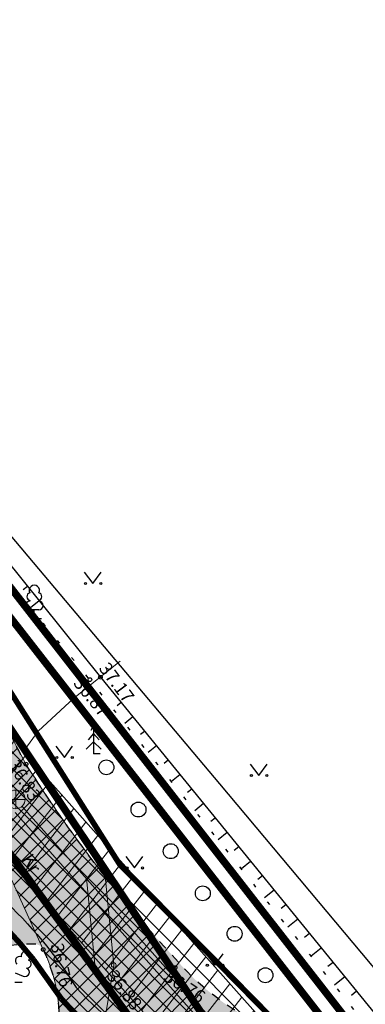
# Model space of a CAD drawing. Units: millimetres. Extents: x 553628 to 554192, y 6584479 to 6585192.
# Drawn here: x 553848 to 553866, y 6585020 to 6585073 of the extents above; entities that cross this region are included whole.
import ezdxf
from ezdxf.enums import TextEntityAlignment as Align

# ---------------------------------------------------------------- set-up
doc = ezdxf.new("R2010")
doc.units = ezdxf.units.MM
for name, pattern in [('DASHDOT', [1, 0.5, -0.25, 0, -0.25]), ('DASHED', [19.05, 12.7, -6.35]), ('KRUUSKILL', [2, 1, -1]), ('NOLVAALL', [1.2, 0.2, -1]), ('NOLVAKRIIPS', [0.2, 0.1, 0.1]), ('NOLVAPEAL', [0.2, 0.1, 0.1])]:
    doc.linetypes.add(name, pattern=pattern)
for name, color, linetype, lineweight in [('aed', 8, 'Continuous', 0), ('elveso isiklik kasutusõigus', 6, 'Continuous', 0), ('kaitsevöönd_põhijoonis', 4, 'Continuous', 9), ('KKAEV', 7, 'Continuous', 0), ('KORGUS', 7, 'Continuous', 0), ('MPKAABEL', 7, 'Continuous', 9), ('PLAN_ALA', 214, 'Continuous', 9), ('RELJEEF', 7, 'Continuous', 0), ('SITRASS', 6, 'Continuous', 9), ('TEE', 7, 'Continuous', 0)]:
    doc.layers.add(name, color=color, linetype=linetype, lineweight=lineweight)
for name, color, linetype in [('KTRASS', 32, 'Continuous'), ('servituudiala', 4, 'Continuous'), ('VTRASS', 7, 'Continuous')]:
    doc.layers.add(name, color=color, linetype=linetype)
doc.layers.add('ololkrundipiirid', color=7, linetype='Continuous', lineweight=40, true_color=0x382a00)
doc.layers.add('ololsõidutee', color=7, linetype='Continuous', true_color=0x8a8a8a)
doc.styles.add('ITALIC', font='italic.shx')
doc.styles.add('RomanS', font='romans.shx')
doc.linetypes.add('-K-', pattern='A,10,-1.5,["K",RomanS,S=1.4,R=0,X=-0.7,Y=-0.7],-1.5,10,-3', length=26)
doc.linetypes.add('-V-', pattern='A,10,-1.5,["V",RomanS,S=1.4,R=0,X=-0.7,Y=-0.7],-1.5,10,-3', length=26)
doc.linetypes.add('MP_KBL', pattern='A,8,-2,[138,mkm.shx,S=1,R=0,X=0,Y=0],6,[138,mkm.shx,S=1,R=180,X=0,Y=0],-2', length=18)
doc.linetypes.add('SI_KBL', pattern='A,8,-2,4,[132,mkm.shx,S=0.5,R=0,X=0,Y=0],4,-2', length=20)
doc.linetypes.add('VO_AED', pattern='A,2.5,[135,mkm.shx,S=0.6,R=0,X=0,Y=0],5,[135,mkm.shx,S=0.6,R=180,X=0,Y=0],2.5', length=10)

# ---------------------------------------------------------------- blocks, each defined once
blk = doc.blocks.new('KAKAEV')
at = {"color": 0, "linetype": 'Continuous'}
for p, q in [((-1, 0), (1, 0)), ((0, -1), (0, 1))]:
    blk.add_line(p, q, dxfattribs=at)
blk.add_circle((0, 0), 1, dxfattribs=at)

msp = doc.modelspace()

# ---------------------------------------------------------------- hatches: boundary and pattern name
at = {"layer": 'elveso isiklik kasutusõigus', "lineweight": 0, "transparency": 33554687}
h = msp.add_hatch(dxfattribs=at)
h.set_pattern_fill('ANSI31', color=256, scale=0.3, angle=7)
h.set_pattern_definition([(52, (800, 0), (-0.75058024281, 0.58641755525), [])])
h.paths.add_polyline_path([(553882.442, 6584995.797), (553883.716, 6584994.231), (553883.921, 6584991.432), (553878.68, 6584988.253), (553864.387, 6585008.464), (553845.916, 6585029.205), (553817.219, 6585068.427), (553821.182, 6585070.561), (553849.071, 6585032.428), (553867.915, 6585011.269), (553879.933, 6584994.276)])
at = {"layer": 'ololsõidutee', "transparency": 33554687}
msp.add_hatch(color=256, dxfattribs=at).paths.add_polyline_path([(553840.273, 6584985.618, 0.007055), (553846.429, 6585000.72, -0.023892), (553852.776, 6585013.82, -0.07505), (553856.379, 6585015.823, -0.101528), (553861.532, 6585013.411), (553864.104, 6585011.158), (553871.646, 6585000.436), (553872.276, 6584999.302, -0.064359), (553874.427, 6584993.897, -0.003739), (553877.173, 6584982.805, -0.043024), (553879.651, 6584964.297), (553879.896, 6584962.25), (553881.857, 6584944.523), (553884.767, 6584923.244), (553885.754, 6584915.502), (553888.73, 6584915.881), (553887.741, 6584923.636), (553884.835, 6584944.891), (553882.876, 6584962.592), (553882.63, 6584964.652, 0.030362), (553880.145, 6584982.858, 0.024094), (553877.358, 6584994.779, 0.073702), (553875.416, 6584999.754), (553874.239, 6585001.352), (553866.4, 6585013.257, 0.034857), (553860.078, 6585019.401, -0.096576), (553856.074, 6585022.632, -0.047617), (553848.056, 6585033.064, 0.009052), (553845.915, 6585036.928, -0.024191), (553836.947, 6585049.433, 0.033342), (553824.843, 6585065.678), (553823.506, 6585068.268), (553822.363, 6585071.251), (553821.855, 6585074.442), (553821.744, 6585076.411), (553821.745, 6585080.277), (553818.594, 6585081.907), (553818.361, 6585076.071), (553817.921, 6585074.631), (553816.851, 6585072.702), (553815.136, 6585070.939), (553813.256, 6585069.32), (553809.344, 6585066.577), (553810.719, 6585063.89), (553817.081, 6585067.432), (553818.256, 6585067.947), (553819.145, 6585067.927), (553819.896, 6585067.433), (553822.703, 6585062.894, 0.023921), (553826, 6585057.943, -0.173102), (553826.529, 6585054.492, -0.042769), (553825.913, 6585053.1), (553824.369, 6585050.287), (553826.428, 6585047.196, -0.516149), (553834.138, 6585047.907, -0.044373), (553843.602, 6585034.679, -0.097414), (553844.925, 6585030.916, -0.178429), (553844.779, 6585030.231), (553841.678, 6585025.311), (553843.694, 6585022.312, -0.108702), (553848.508, 6585023.409, -0.288833), (553848.983, 6585023.114, -0.213972), (553849.208, 6585016.075, -0.001694), (553843.606, 6585002.567, 0.006248), (553837.388, 6584987.177, 0.031539), (553834.59, 6584978.395), (553832.457, 6584969.875), (553825.448, 6584970.018), (553825.449, 6584965.998), (553828.478, 6584966.614), (553830.454, 6584966.566), (553832.444, 6584966.198), (553831.69, 6584959.929), (553830.265, 6584947.059), (553833.172, 6584946.751), (553835.937, 6584969.404, -0.021309)])
at = {"layer": 'servituudiala', "lineweight": 0, "transparency": 33554687}
h = msp.add_hatch(dxfattribs=at)
h.set_pattern_fill('ANSI37', color=256, scale=0.2)
h.set_pattern_definition([(45, (400, 0), (-0.449012806053, 0.449012806053), []), (135, (400, 0), (-0.449012806053, -0.449012806053), [])])
edge = h.paths.add_edge_path()
edge.add_line((553824.843, 6585065.678), (553823.506, 6585068.268))
edge.add_line((553823.506, 6585068.268), (553822.38, 6585071.206))
edge.add_line((553822.38, 6585071.206), (553817.634, 6585068.644))
edge.add_line((553817.634, 6585068.644), (553818.256, 6585067.947))
edge.add_line((553818.256, 6585067.947), (553819.145, 6585067.927))
edge.add_line((553819.145, 6585067.927), (553819.896, 6585067.433))
edge.add_line((553819.896, 6585067.433), (553822.703, 6585062.894))
edge.add_arc((553876.064, 6585094.851), 62.198, 210.91649, 216.39776)
edge.add_line((553826, 6585057.943), (553830.069, 6585052.497))
edge.add_line((553830.069, 6585052.497), (553834.138, 6585047.907))
edge.add_arc((553764.492, 6584988.08), 91.814, 30.50022, 40.66316, ccw=False)
edge.add_line((553843.602, 6585034.679), (553847.181, 6585027.066))
edge.add_line((553847.181, 6585027.066), (553848.983, 6585023.114))
edge.add_arc((553841.247, 6585019.344), 8.606, -22.3285, 25.9819, ccw=False)
edge.add_arc((551853.143, 6585835.88), 2157.859, 337.438657, 337.67152, ccw=False)
edge.add_line((553845.859, 6585007.969), (553849.934, 6585008.344))
edge.add_arc((553986.599, 6584940.892), 152.405, 151.41115, 153.73079, ccw=False)
edge.add_arc((553861.212, 6585002.887), 13.809, 110.4833, 127.6514, ccw=False)
edge.add_arc((553853.078, 6585002.059), 14.155, 53.3231, 76.5122, ccw=False)
edge.add_line((553861.532, 6585013.411), (553861.962, 6585013.035))
edge.add_line((553861.962, 6585013.035), (553853.752, 6585025.252))
edge.add_arc((553906.71, 6585069.847), 69.233, 212.09239, 220.09961, ccw=False)
edge.add_arc((553740.294, 6584975.878), 121.996, 27.95363, 29.97348)
edge.add_line((553845.974, 6585036.827), (553845.852, 6585037.007))
edge.add_arc((553970.592, 6585135.804), 159.125, 212.87318, 218.37996, ccw=False)
edge.add_arc((553709.232, 6584966.896), 152.065, 32.87318, 40.51189)

# ---------------------------------------------------------------- linework, layer by layer
at = {"color": 0, "linetype": 'Continuous', "transparency": 33554687}
for p, q in [((553851.186, 6585043.362), (553851.649, 6585042.756)), ((553851.649, 6585042.756), (553852.095, 6585043.362)), ((553848.264, 6585041.838), (553848.264, 6585041.808)), ((553848.744, 6585041.838), (553848.744, 6585041.808)), ((553848.744, 6585041.333), (553848.264, 6585041.333)), ((553848.504, 6585040.858), (553848.504, 6585041.333)), ((553848.884, 6585040.858), (553848.504, 6585040.858)), ((553851.687, 6585034.706), (553851.387, 6585034.356)), ((553851.687, 6585035.106), (553851.537, 6585034.856)), ((553851.837, 6585034.856), (553851.687, 6585035.106)), ((553851.687, 6585035.106), (553851.687, 6585033.606)), ((553851.987, 6585034.356), (553851.687, 6585034.706)), ((553851.687, 6585034.256), (553851.287, 6585033.856)), ((553852.087, 6585033.856), (553851.687, 6585034.256)), ((553849.653, 6585034.027), (553850.117, 6585033.42)), ((553850.117, 6585033.42), (553850.562, 6585034.027)), ((553852.047, 6585033.606), (553851.687, 6585033.606)), ((553860.095, 6585033.054), (553860.559, 6585032.447)), ((553860.559, 6585032.447), (553861.004, 6585033.054)), ((553853.426, 6585028.096), (553853.89, 6585027.489)), ((553853.89, 6585027.489), (553854.335, 6585028.096)), ((553857.731, 6585022.876), (553858.194, 6585022.269)), ((553858.194, 6585022.269), (553858.64, 6585022.876)), ((553847.472, 6585021.861), (553847.912, 6585021.681)), ((553847.847, 6585021.351), (553847.467, 6585021.351))]:
    msp.add_line(p, q, dxfattribs=at)
for centre in [(553852.376, 6585032.889), (553854.097, 6585030.624), (553855.831, 6585028.39), (553857.551, 6585026.128), (553859.257, 6585023.958), (553860.915, 6585021.736)]:
    msp.add_circle(centre, 0.4, dxfattribs=at)
for centre, radius, start, end in [((553848.504, 6585042.378), 0.277, 332.5799, 207.4201), ((553848.314, 6585042.045), 0.212, 105.2441, 257.079), ((553848.694, 6585042.045), 0.212, 282.921, 74.7559), ((553848.267, 6585041.57), 0.237, 90, 270), ((553848.742, 6585041.57), 0.237, 270, 90), ((553847.708, 6585022.511), 0.225, 67.7016, 230.5126), ((553848.046, 6585022.757), 0.256, 67.6168, 188.6314), ((553848.113, 6585022.344), 0.224, 264.6183, 67.6866), ((553848.046, 6585022.757), 0.256, 306.5997, 67.6143), ((553848.002, 6585021.902), 0.237, 247.6166, 67.6155)]:
    msp.add_arc(centre, radius, start, end, dxfattribs=at)
for centre in [(553851.248, 6585042.756), (553852.077, 6585042.756), (553849.716, 6585033.42), (553850.544, 6585033.42), (553860.158, 6585032.447), (553860.986, 6585032.447), (553853.489, 6585027.489), (553854.317, 6585027.489), (553857.793, 6585022.269), (553858.622, 6585022.269)]:
    msp.add_ellipse(centre, major_axis=(0.0389, 0.0389), ratio=1, start_param=5.497787, end_param=11.780972, dxfattribs=at)
at = {"layer": 'aed', "color": 0, "linetype": 'VO_AED', "lineweight": -3, "ltscale": 0.5, "transparency": 33554687, "flags": 128}
msp.add_lwpolyline([(553823.001, 6585072.585), (553825.739, 6585070.826), (553833.237, 6585061.804), (553843.372, 6585049.868), (553858.451, 6585032.004), (553870.91, 6585017.165), (553885.658, 6584999.571), (553888.461, 6585006.11)], dxfattribs=at)
at = {"layer": 'kaitsevöönd_põhijoonis', "linetype": 'DASHED', "lineweight": 0, "ltscale": 0.7, "transparency": 33554687, "const_width": 0.3}
for points in [[(553821.852, 6585079.187), (553821.914, 6585074.564), (553823.271, 6585070.678), (553826.138, 6585065.632), (553830.975, 6585059.314), (553836.016, 6585053.18), (553844.269, 6585041.59), (553853.095, 6585027.671), (553858.388, 6585022.359), (553861.482, 6585019.214), (553870.229, 6585009.672), (553878.303, 6584999.074), (553880.399, 6584995.247), (553881.225, 6584995.059)], [(553822.334, 6585073.359), (553823.271, 6585070.678), (553826.138, 6585065.632), (553830.975, 6585059.314), (553836.016, 6585053.18), (553844.269, 6585041.59), (553853.095, 6585027.671), (553858.388, 6585022.359), (553861.482, 6585019.214), (553870.229, 6585009.672), (553878.303, 6584999.074), (553880.399, 6584995.247), (553880.902, 6584995.095), (553881.182, 6584995.033)]]:
    msp.add_lwpolyline(points, dxfattribs=at)
for points in [[(553845.044, 6585026.016, -0.029207), (553846.066, 6585025.168, -0.03684), (553848.461, 6585022.574, -0.03684)], [(553848.461, 6585022.574), (553849.958, 6585020.47, 0.025994), (553851.242, 6585019.173)]]:
    msp.add_lwpolyline(points, format="xyb", dxfattribs=at)
at = {"layer": 'KORGUS', "linetype": 'Continuous', "lineweight": -3, "transparency": 33554687}
for centre in [(553851.489, 6585037.593), (553852.055, 6585037.721), (553848.056, 6585033.064), (553848.983, 6585023.114), (553856.064, 6585022.148)]:
    msp.add_circle(centre, 0.1, dxfattribs=at)
at = {"layer": 'KORGUS', "linetype": 'Continuous', "ltscale": 0.5, "transparency": 33554687}
msp.add_circle((553852.766, 6585022.277), 0.125, dxfattribs=at)
at = {"layer": 'KTRASS', "color": 0, "linetype": '-K-', "lineweight": 5, "transparency": 33554687, "flags": 128}
msp.add_lwpolyline([(553847.846, 6585030.796), (553866.015, 6585010.396)], dxfattribs=at)
at = {"layer": 'MPKAABEL', "linetype": 'MP_KBL', "lineweight": -3, "transparency": 33554687, "flags": 128}
msp.add_lwpolyline([(553842.623, 6585028.475), (553843.293, 6585028.18, -0.084202), (553846.748, 6585025.898, -0.062984), (553850.758, 6585021.076, 0.100121), (553856.034, 6585017.166, -0.286121), (553857.44, 6585014.942, -0.286121)], format="xyb", dxfattribs=at)
at = {"layer": 'ololkrundipiirid', "ltscale": 15, "transparency": 33554687, "const_width": 0.4}
msp.add_lwpolyline([(553892.881, 6585017.353), (553883.7, 6584994.19), (553868.43, 6585013.7), (553822.78, 6585072.29)], dxfattribs=at)
at = {"layer": 'ololkrundipiirid', "ltscale": 15, "const_width": 0.4}
msp.add_lwpolyline([(553822.74, 6585071.4), (553864.23, 6585009.66), (553841.74, 6585007.59), (553828.68, 6584977.8), (553760.88, 6584964.05), (553764.91, 6585011.48), (553754.22, 6585034.5), (553822.74, 6585071.4)], dxfattribs=at)
at = {"layer": 'PLAN_ALA', "linetype": 'DASHDOT', "lineweight": 50, "ltscale": 11, "transparency": 33554687, "const_width": 0.4}
msp.add_lwpolyline([(553827.235, 6584976.994), (553841.061, 6585008.532), (553860.279, 6585010.379), (553818.964, 6585066.842), (553813.531, 6585073.896), (553813.693, 6585076.542), (553823.569, 6585072.905), (553868.535, 6585015.188), (553884.673, 6584994.57), (553890.55, 6584921.365), (553832.082, 6584925.793), (553839.021, 6584975.33)], close=True, dxfattribs=at)
at = {"layer": 'RELJEEF', "linetype": 'NOLVAKRIIPS', "lineweight": -3, "transparency": 33554687}
for p, q in [((553848.139, 6585042.594), (553847.902, 6585042.403)), ((553848.766, 6585041.814), (553848.303, 6585041.442)), ((553853.161, 6585036.366), (553852.953, 6585036.196)), ((553853.793, 6585035.591), (553853.37, 6585035.246)), ((553854.425, 6585034.817), (553854.21, 6585034.641)), ((553855.058, 6585034.042), (553854.62, 6585033.685)), ((553855.69, 6585033.267), (553855.468, 6585033.086)), ((553856.322, 6585032.492), (553855.87, 6585032.124)), ((553856.955, 6585031.718), (553856.725, 6585031.531)), ((553857.587, 6585030.943), (553857.121, 6585030.563)), ((553858.219, 6585030.168), (553857.983, 6585029.975)), ((553858.851, 6585029.394), (553858.371, 6585029.002)), ((553859.484, 6585028.619), (553859.24, 6585028.42)), ((553860.116, 6585027.844), (553859.622, 6585027.441)), ((553860.748, 6585027.069), (553860.498, 6585026.865)), ((553861.381, 6585026.295), (553860.872, 6585025.88)), ((553862.013, 6585025.52), (553861.755, 6585025.31)), ((553862.645, 6585024.745), (553862.123, 6585024.319)), ((553863.278, 6585023.971), (553863.013, 6585023.754)), ((553863.91, 6585023.196), (553863.373, 6585022.758)), ((553864.542, 6585022.421), (553864.27, 6585022.199)), ((553865.174, 6585021.646), (553864.624, 6585021.197)), ((553865.807, 6585020.872), (553865.528, 6585020.644))]:
    msp.add_line(p, q, dxfattribs=at)
at = {"layer": 'RELJEEF', "linetype": 'NOLVAALL', "lineweight": -3, "transparency": 33554687, "flags": 128}
msp.add_lwpolyline([(553884.975, 6584999.124), (553884.372, 6584998.884), (553875.839, 6585008.276), (553868.629, 6585016.196), (553851.489, 6585037.593), (553842.086, 6585048.954), (553831.045, 6585062.098), (553830.967, 6585063.056)], dxfattribs=at)
at = {"layer": 'RELJEEF', "linetype": 'NOLVAPEAL', "lineweight": -3, "transparency": 33554687, "flags": 128}
msp.add_lwpolyline([(553831.674, 6585062.775), (553842.718, 6585049.34), (553852.055, 6585037.721), (553869.662, 6585016.148), (553876.287, 6585008.617), (553884.567, 6584999.477), (553884.975, 6584999.124)], dxfattribs=at)
at = {"layer": 'servituudiala', "lineweight": 0, "transparency": 33554687}
msp.add_lwpolyline([(553861.962, 6585013.035), (553853.752, 6585025.252, -0.034952), (553848.056, 6585033.064, 0.008813), (553845.974, 6585036.827), (553845.852, 6585037.007, -0.024032), (553836.947, 6585049.433, 0.033342), (553824.843, 6585065.678), (553823.506, 6585068.268), (553822.38, 6585071.206), (553817.634, 6585068.644), (553818.256, 6585067.947), (553819.145, 6585067.927), (553819.896, 6585067.433), (553822.703, 6585062.894, 0.023921), (553826, 6585057.943), (553830.069, 6585052.497), (553834.138, 6585047.907, -0.044373), (553843.602, 6585034.679), (553847.181, 6585027.066), (553848.983, 6585023.114, -0.213972), (553849.208, 6585016.075, -0.001016)], format="xyb", dxfattribs=at)
at = {"layer": 'SITRASS', "color": 0, "linetype": 'SI_KBL', "lineweight": 5, "ltscale": 1.1, "transparency": 33554687, "flags": 128}
for points in [[(553820.852, 6585079.174), (553820.916, 6585074.388), (553822.356, 6585070.263), (553825.302, 6585065.078), (553830.191, 6585058.692), (553835.221, 6585052.572), (553843.439, 6585041.032), (553852.309, 6585027.043), (553857.677, 6585021.655), (553860.757, 6585018.525), (553869.461, 6585009.03), (553877.462, 6584998.528), (553879.718, 6584994.409), (553880.65, 6584994.126), (553885.497, 6584993.069), (553888.731, 6584994.315)], [(553847.996, 6585033.846), (553848.706, 6585034.82), (553850.618, 6585036.594), (553853.115, 6585038.581)], [(553852.309, 6585027.043), (553852.766, 6585022.277), (553851.393, 6585013.931), (553846.156, 6585000.512), (553840.206, 6584985.888), (553836.59, 6584979.28), (553833.084, 6584974.232), (553830.334, 6584971.771), (553823.425, 6584967.354), (553815.265, 6584958.63)], [(553851.314, 6585026.948), (553851.758, 6585022.311)]]:
    msp.add_lwpolyline(points, dxfattribs=at)
at = {"layer": 'SITRASS', "lineweight": 0, "ltscale": 1.1, "transparency": 33554687}
msp.add_lwpolyline([(553882.442, 6584995.797), (553883.716, 6584994.231), (553883.921, 6584991.432), (553878.68, 6584988.253), (553864.387, 6585008.464), (553845.916, 6585029.205), (553817.219, 6585068.427), (553821.182, 6585070.561), (553849.071, 6585032.428), (553867.915, 6585011.269), (553879.933, 6584994.276), (553882.442, 6584995.797)], dxfattribs=at)
at = {"layer": 'TEE', "linetype": 'KRUUSKILL', "lineweight": -3, "ltscale": 0.5, "transparency": 33554687, "flags": 128}
for points in [[(553874.239, 6585001.352), (553866.4, 6585013.257, 0.034857), (553860.078, 6585019.401, -0.096576), (553856.074, 6585022.632, -0.047617), (553848.056, 6585033.064, 0.009052), (553845.915, 6585036.928, -0.024191), (553836.947, 6585049.433, 0.033342), (553824.843, 6585065.678, 8.166281)], [(553832.457, 6584969.875), (553834.59, 6584978.395, -0.031539), (553837.388, 6584987.177, -0.006248), (553843.606, 6585002.567, 0.001694), (553849.208, 6585016.075, 0.213972), (553848.983, 6585023.114, 0.288833), (553848.508, 6585023.409, 0.108702), (553843.694, 6585022.312, -0.611335)]]:
    msp.add_lwpolyline(points, format="xyb", dxfattribs=at)
at = {"layer": 'VTRASS', "color": 0, "linetype": '-V-', "lineweight": 5, "transparency": 33554687}
msp.add_line((553847.473, 6585030.464), (553865.955, 6585009.711), dxfattribs=at)

# ---------------------------------------------------------------- block references
at = {"layer": 'KKAEV', "transparency": 33554687, "xscale": 0.5, "yscale": 0.5, "zscale": 0.5, "rotation": 180}
msp.add_blockref('KAKAEV', (553847.514, 6585031.17), dxfattribs=at)

# ---------------------------------------------------------------- texts
at = {"layer": 'KORGUS', "linetype": 'Continuous', "lineweight": -3, "transparency": 33554687, "style": 'ITALIC'}
for s, rotation, p in [(' 37.17', 306.7677, (553852.368, 6585038.777)), (' 36.87', 309.0003, (553850.97, 6585037.99)), (' 36.83', 301.6533, (553847.544, 6585033.559)), (' 36.76', 282.6387, (553850.002, 6585023.731)), (' 36.76', 326.5895, (553855.597, 6585022.206))]:
    msp.add_text(s, height=0.7, rotation=rotation, dxfattribs=at).set_placement(p, align=Align.TOP_LEFT)
at = {"layer": 'KORGUS', "ltscale": 0.5, "transparency": 33554687, "style": 'ITALIC'}
msp.add_text(' 36.88', height=0.7, rotation=307.5131, dxfattribs=at).set_placement((553852.766, 6585022.277), align=Align.TOP_LEFT)
at = {"layer": 'TEE', "ltscale": 0.5, "transparency": 33554687, "style": 'RomanS'}
msp.add_text('Kr', height=0.7, rotation=303.3543, dxfattribs=at).set_placement((553848.352, 6585027.735), align=Align.MIDDLE_CENTER)

doc.saveas('drawing.dxf')
